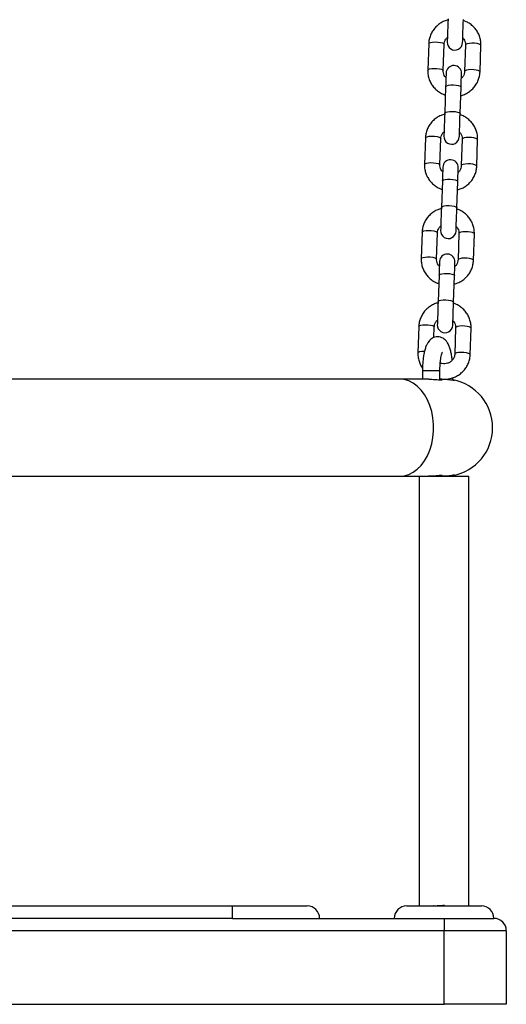
# Model space of a CAD drawing. Units: millimetres. Extents: x -1.2 to 7.5, y 1.1 to 15.7.
# Drawn here: x 4.2 to 4.4, y 11.7 to 12.1 of the extents above; entities that cross this region are included whole.
import ezdxf

# ---------------------------------------------------------------- set-up
doc = ezdxf.new("R2010")
doc.units = ezdxf.units.MM
doc.header["$MEASUREMENT"] = 0
doc.layers.get('0').update_dxf_attribs({"lineweight": 0})

# ---------------------------------------------------------------- blocks, each defined once
blk = doc.blocks.new('OPSHA_K022')
at = {"color": 7, "linetype": 'Continuous', "lineweight": 25}
for p, q in [((303.9498530048236, -623.6306732370115), (303.9494822043284, -623.6412919236875)), ((303.9556784051761, -623.641508288548), (303.9560492354735, -623.630889601872)), ((303.9646439868316, -623.6311896516538), (303.9642731863364, -623.6418084575391)), ((303.970469387184, -623.6420248223997), (303.9708402174815, -623.6314060165143)), ((303.9566546100482, -623.6479379607892), (303.956283809553, -623.6585566474653)), ((303.962480040203, -623.6587730123258), (303.9628508406981, -623.6481543256498)), ((303.9485315698489, -623.66851443784), (303.9481607395514, -623.679133124516)), ((303.9543569702014, -623.6793494893766), (303.9547278004989, -623.6687308027006)), ((303.9633225518569, -623.6690309716917), (303.9629517215594, -623.6796496583677)), ((303.9691479522094, -623.6798660232282), (303.9695187825068, -623.6692473365522)), ((303.9553331750735, -623.6857791616178), (303.9549623745784, -623.6963978482938)), ((303.961158575426, -623.6966143323637), (303.9615294057235, -623.6859955264783)), ((303.9472101050719, -623.7063556386686), (303.9468393045768, -623.7169743253446)), ((303.9530355352267, -623.7171906902051), (303.9534063357219, -623.7065720035291)), ((303.9620011168822, -623.7068721725202), (303.9616302865848, -623.7174908591962)), ((303.9678265172347, -623.7177072240568), (303.9681973177298, -623.7070885373807)), ((303.9540117400988, -623.7236203624464), (303.9536409098014, -623.7342391683317)), ((303.9598371404513, -623.7344555331922), (303.9602079409465, -623.7238368465162)), ((303.9458886700972, -623.7441968394971), (303.9455178696021, -623.7548155261732)), ((303.9519363659724, -623.7486665918088), (303.9520849007472, -623.7444132043577)), ((303.9606796521052, -623.7447133733488), (303.9603088516101, -623.7553320600248)), ((303.9665050524577, -623.7555484248853), (303.9668758827552, -623.7449297382093)), ((303.9473566430911, -623.7618723584867), (303.9473566430911, -623.7653723432279)), ((303.9543566423758, -623.7656745387769), (303.9543566423758, -623.7618723584867)), ((303.9381527322635, -623.7653723432279), (303.7660330551967, -623.7653723432279)), ((303.9499365407332, -623.7653723432279), (303.9381527322635, -623.7653723432279)), ((303.9551374036178, -623.7653723432279), (303.9543566423758, -623.7653723432279)), ((303.9595330375537, -623.7657479716993), (303.9595330375537, -623.7648025228239)), ((303.7810330408915, -623.8043723775602), (303.9381527322635, -623.8043723775602)), ((303.9381527322635, -623.8043723775602), (303.9499191659793, -623.8043723775602)), ((303.9501102286681, -623.8043723775602), (303.9528272765979, -623.8043723775602)), ((303.9525330382689, -623.8043616487241), (303.9525330382689, -623.8043723775602)), ((303.9530771690711, -623.8043723775602), (303.9555027800902, -623.8043723775602)), ((303.9552322048053, -623.8043723775602), (303.9560330230101, -623.8043723775602)), ((303.9560330230101, -623.8043723775602), (303.9660330432757, -623.8043723775602)), ((303.9595330375537, -623.8043723775602), (303.9595330375537, -623.8039971067167)), ((303.6410330551967, -623.9768723918653), (303.8710330444678, -623.9768723918653)), ((303.8710330444678, -623.9818723870969), (303.8710330444678, -623.9768723918653)), ((303.8710330444678, -623.9768723918653), (303.9010330456599, -623.9768723918653)), ((303.9410330373153, -623.9768723918653), (303.9710330385074, -623.9768723918653)), ((303.9518400150641, -623.9768181516386), (303.9516884106501, -623.9768723918653)), ((303.8710330444678, -623.9818723870969), (303.6410330551967, -623.9818723870969)), ((303.8710330444678, -623.9818723870969), (303.9560330230101, -623.9818723870969)), ((303.9560330230101, -623.9818723870969), (303.9560330230101, -623.9868723823286)), ((303.9560330230101, -623.9818723870969), (303.976033033739, -623.9818723870969)), ((303.9560330230101, -623.9868723823286), (303.5560330170497, -623.9868723823286)), ((303.9560330230101, -624.016372389958), (303.9560330230101, -623.9868723823286)), ((303.9810330289706, -623.9868723823286), (303.9560330230101, -623.9868723823286)), ((303.9810330289706, -623.9868723823286), (303.9810330289706, -624.016372389958)), ((303.5560330170497, -624.016372389958), (303.9560330230101, -624.016372389958)), ((303.9810330289706, -624.016372389958), (303.9560330230101, -624.016372389958))]:
    blk.add_line(p, q, dxfattribs=at)
at = {"color": 8, "linetype": 'Continuous', "lineweight": 25}
blk.add_line((303.9473566430911, -623.7618723584867), (303.9543566423758, -623.7618723584867), dxfattribs=at)
at = {"color": 7, "linetype": 'Continuous', "lineweight": 25, "flags": 128}
for points in [[(303.9576052445277, -623.6207154466367), (303.9575468617782, -623.6223875953413), (303.9574880319938, -623.6240723802305), (303.9574318248137, -623.6256817056394), (303.957381190668, -623.6271316482282), (303.9573387819632, -623.6283463908887), (303.957306774269, -623.6292623950696), (303.95728689612, -623.6298318578458), (303.9572801607951, -623.6300249768949)], [(303.9634763616427, -623.6302414609647), (303.9634831267699, -623.6300482227064), (303.9635030049189, -623.6294787599302), (303.9635349828109, -623.6285627557493), (303.963577421318, -623.6273480130887), (303.9636280554637, -623.6258980704999), (303.9636842626437, -623.624288745091), (303.9637430924281, -623.6226039602018), (303.9638014751777, -623.6209318114973)], [(303.9568460303649, -623.6424565984464), (303.9568425732955, -623.6425553037382), (303.9568323212966, -623.6428490354276), (303.9568155425891, -623.6433298064924), (303.9567926544055, -623.6439848615385), (303.9567643123969, -623.644796557591), (303.9567312616214, -623.6457433177686), (303.9566943663463, -623.6467998697019), (303.9566546100482, -623.6479379607892)], [(303.9628508406981, -623.6481543256498), (303.9628905969962, -623.6470162345624), (303.9629274922713, -623.6459596826292), (303.9629605430468, -623.6450129224515), (303.9629888850554, -623.644201226399), (303.963011773239, -623.6435461713529), (303.9630285519465, -623.6430654002882), (303.9630388039454, -623.6427716685987), (303.9630422610148, -623.642672963307)], [(303.956283809553, -623.6585566474653), (303.9562254268035, -623.6602287961698), (303.9561665672168, -623.661913581059), (303.9561103898391, -623.663522906468), (303.9560597556933, -623.6649728490568), (303.9560173171863, -623.6661875917173), (303.9559853392943, -623.6671035958982), (303.9559654611453, -623.6676730586744), (303.9559586960181, -623.6678662969327)], [(303.9621549266681, -623.6680826617933), (303.9621616619929, -623.6678894235349), (303.9621815699443, -623.6673199607587), (303.9622135478362, -623.6664039565778), (303.962255956541, -623.6651892139173), (303.9623065906867, -623.6637392713285), (303.9623627978667, -623.6621299459196), (303.9624216276511, -623.6604451610303), (303.962480040203, -623.6587730123258)], [(303.9555245953902, -623.680297799275), (303.9555211383208, -623.680396623776), (303.9555108863219, -623.6806902362562), (303.9554941076144, -623.6811710073209), (303.9554712194308, -623.681826062367), (303.9554428774222, -623.6826377584196), (303.9554098266467, -623.6835845185972), (303.9553729313716, -623.6846410705305), (303.9553331750735, -623.6857791616178)], [(303.9615294057235, -623.6859955264783), (303.9615691322192, -623.684857435391), (303.9616060274943, -623.6838008834577), (303.9616391080722, -623.6828541232801), (303.9616674500808, -623.6820424272275), (303.961690308462, -623.6813873721815), (303.9617071169719, -623.6809066011167), (303.9617173689708, -623.6806129886365), (303.9617208260402, -623.6805141641355)], [(303.9549623745784, -623.6963978482938), (303.9549039620265, -623.6980699969984), (303.9548451322421, -623.6997547818876), (303.9547889250621, -623.7013641072965), (303.9547382909163, -623.7028140498853), (303.9546958822116, -623.7040287925458), (303.9546639043197, -623.7049447967267), (303.9546439963683, -623.7055142595029), (303.9546372610434, -623.7057074977613)], [(303.9608334916934, -623.7059238626218), (303.9608402270183, -623.7057306243635), (303.9608601051673, -623.7051611615873), (303.9608921128615, -623.7042451574064), (303.9609345215663, -623.7030304147459), (303.960985155712, -623.7015805913663), (303.961041362892, -623.6999711467481), (303.9611001926764, -623.6982863618589), (303.961158575426, -623.6966143323637)], [(303.9542031306132, -623.7181390001035), (303.9541997033461, -623.7182378246046), (303.9541894513472, -623.7185314370847), (303.9541726428374, -623.7190122081495), (303.9541497844561, -623.7196672631956), (303.9541214424476, -623.7204789592481), (303.9540883618697, -623.721425838635), (303.9540514665946, -623.7224823905683), (303.9540117400988, -623.7236203624464)], [(303.9602079409465, -623.7238368465162), (303.9602476972445, -623.7226987554288), (303.9602845925197, -623.7216422034955), (303.9603176432952, -623.7206953241086), (303.9603459853038, -623.7198836280561), (303.9603688734874, -623.7192286922193), (303.9603856521949, -623.7187479211545), (303.9603959041938, -623.7184541894651), (303.9603993612632, -623.718355364964)], [(303.9536409098014, -623.7342391683317), (303.9535825270518, -623.7359111978269), (303.9535236972674, -623.7375959827161), (303.9534674900874, -623.7392054273344), (303.9534168559417, -623.7406552507139), (303.9533744472369, -623.7418699933744), (303.9533424395427, -623.7427859975553), (303.9533225613936, -623.7433554603315), (303.9533158260688, -623.7435486985898)], [(303.9595120269164, -623.7437650634504), (303.9595187920436, -623.7435719444013), (303.9595386701926, -623.7430023624158), (303.9595706480845, -623.7420863582349), (303.9596130865916, -623.7408717347837), (303.9596637207374, -623.7394217921949), (303.9597199279174, -623.7378123475767), (303.9597787577018, -623.7361275626874), (303.9598371404513, -623.7344555331922)]]:
    blk.add_lwpolyline(points, dxfattribs=at)
at = {"color": 8, "linetype": 'Continuous', "lineweight": 25, "flags": 128}
for points in [[(303.9498530048236, -623.6306732370115), (303.9500494319304, -623.6304054929471), (303.9505958277091, -623.6301830484128), (303.9514262992247, -623.630032844708), (303.9524407106742, -623.6299728824354), (303.9535166639193, -623.6300104333616), (303.9545244294509, -623.6301410867429), (303.9553424137935, -623.6303488685346), (303.95587197126, -623.6306087447858), (303.9560492354735, -623.630889601872)], [(303.9708402174815, -623.6314060165143), (303.9706629532679, -623.6311252786375), (303.9701333958014, -623.6308654023862), (303.9693154114589, -623.6306575013853), (303.9683076459273, -623.6305269672132), (303.9672316926822, -623.630489416287), (303.9662173110351, -623.6305493785596), (303.9653868097171, -623.6306995822645), (303.9648404139384, -623.6309220267988), (303.9646439868316, -623.6311896516538), (303.9646439868316, -623.6311896516538)], [(303.9494822043284, -623.6412915660596), (303.949678601633, -623.6410241796232), (303.9502250272139, -623.6408017350889), (303.9510554987296, -623.640651531384), (303.952069910179, -623.6405916883207), (303.9531458634242, -623.6406292392469), (303.9541535991534, -623.640759773419), (303.954971583496, -623.6409675552106), (303.9555011409625, -623.6412275506711), (303.9556784051761, -623.641508288548)], [(303.9704694169864, -623.6420244647718), (303.9702921527728, -623.6417439653135), (303.969762565504, -623.6414840890623), (303.9689445811614, -623.6412763072706), (303.9679368454322, -623.6411457730985), (303.966860892187, -623.641108102963), (303.9658464807376, -623.6411680652357), (303.9650160092219, -623.6413182689405), (303.9644695836409, -623.6415407134748), (303.9642731863364, -623.6418084575391)], [(303.9566546100482, -623.6479379607892), (303.9567065554961, -623.6478003932691), (303.9570836740836, -623.6475514842725), (303.9577827471599, -623.64736229913), (303.9587194341525, -623.6472556068159), (303.959780724655, -623.6472442819334), (303.9608386474952, -623.6473296357847), (303.9617656189307, -623.6475014163709), (303.9624497610434, -623.6477388812757), (303.9628086406096, -623.6480134202695), (303.9628508406981, -623.6481543256498)], [(303.956283809553, -623.6585566474653), (303.9563357251986, -623.6584190799451), (303.9567128735885, -623.6581702901578), (303.9574119466647, -623.6579811050153), (303.958348603855, -623.6578744127012), (303.9594099241599, -623.6578629686094), (303.960467847, -623.6579483224607), (303.9613947886332, -623.6581201030469), (303.9620789605483, -623.658357687161), (303.9624378103122, -623.6586321069456), (303.962480040203, -623.6587730123258)], [(303.9485315698489, -623.66851443784), (303.9487279671534, -623.6682466937757), (303.9492743927344, -623.6680242492414), (303.9501048642501, -623.6678740455366), (303.9511192756995, -623.6678142024732), (303.9521952289447, -623.6678517533994), (303.9532029944762, -623.6679822875715), (303.9540209788188, -623.6681900693632), (303.9545505362853, -623.6684500648237), (303.9547278004989, -623.6687308027006)], [(303.9695187825068, -623.6692473365522), (303.9693415182933, -623.668966479466), (303.9688119608268, -623.6687066032148), (303.9679939764842, -623.6684988214231), (303.9669862109527, -623.668368287251), (303.9659102577075, -623.6683306171155), (303.9648958462581, -623.6683905793882), (303.9640653747424, -623.668540783093), (303.9635189491614, -623.6687632276273), (303.9633225518569, -623.6690309716917), (303.9633225518569, -623.6690309716917)], [(303.9481607693538, -623.6791327668882), (303.9483571666583, -623.6788653804517), (303.948903562437, -623.6786430551267), (303.9497340637549, -623.6784928514219), (303.950748445402, -623.6784328891492), (303.9518244284495, -623.6784704400754), (303.9528321641787, -623.6786009742475), (303.9536501485213, -623.6788087560392), (303.9541797059878, -623.6790687514997), (303.9543569702014, -623.6793494893766)], [(303.9691479820117, -623.6798656656003), (303.9689706879958, -623.6795852853513), (303.9684411305293, -623.6793252898908), (303.9676231461867, -623.6791175080991), (303.9666154104575, -623.6789869739271), (303.96553942741, -623.6789494230009), (303.9645250457629, -623.6790092660642), (303.9636945444449, -623.679159469769), (303.9631481486663, -623.6793819143033), (303.9629517215594, -623.6796496583677)], [(303.9553331750735, -623.6857791616178), (303.9553850907191, -623.6856415940977), (303.9557622391089, -623.6853928043104), (303.9564613121852, -623.6852036191679), (303.9573979693755, -623.6850969268537), (303.9584592896804, -623.6850854827619), (303.9595172125205, -623.6851708366132), (303.9604441541537, -623.6853426171995), (303.9611283260688, -623.6855802013135), (303.961487205635, -623.6858546210981), (303.9615294057235, -623.6859955264783)], [(303.9549623745784, -623.6963978482938), (303.955014290224, -623.6962602807737), (303.9553914386138, -623.6960114909864), (303.9560904818877, -623.6958223058439), (303.9570271688804, -623.6957156135297), (303.9580884593829, -623.6957042886472), (303.9591464120253, -623.6957896424985), (303.9600733536586, -623.6959614230848), (303.9607575255736, -623.6961988879896), (303.9611163753375, -623.6964734269834), (303.961158575426, -623.6966143323637)], [(303.9472101050719, -623.7063556386686), (303.9474065321788, -623.7060878946043), (303.9479529279574, -623.7058655692792), (303.9487834292754, -623.7057153655744), (303.9497978109225, -623.7056554033018), (303.95087379397, -623.705692954228), (303.9518815296992, -623.7058234884), (303.9526995140418, -623.7060312701917), (303.9532290715083, -623.7062912656522), (303.9534063357219, -623.7065720035291)], [(303.9681973177298, -623.7070885373807), (303.9680200535163, -623.7068077995038), (303.9674904960498, -623.7065478040433), (303.9666725117072, -623.7063400222517), (303.965664775978, -623.7062094880796), (303.9645888227328, -623.7061719371534), (303.9635744112834, -623.7062317802167), (303.9627439099654, -623.7063819839216), (303.9621975141868, -623.7066044284559), (303.9620011168822, -623.7068721725202), (303.9620011168822, -623.7068721725202)], [(303.9468393045768, -623.7169739677167), (303.9470357316836, -623.7167065812803), (303.9475821274623, -623.7164842559553), (303.9484125989779, -623.7163340522504), (303.9494270104274, -623.7162740899778), (303.9505029636725, -623.716311640904), (303.9515107292041, -623.716442175076), (303.9523287135466, -623.7166499568677), (303.9528582710132, -623.7169099523283), (303.9530355352267, -623.7171906902051)], [(303.9678265172347, -623.7177068664289), (303.9676492530211, -623.7174264861799), (303.9671196955546, -623.7171664907194), (303.9663017112121, -623.7169587089277), (303.9652939456805, -623.7168281747556), (303.9642179924354, -623.7167906238294), (303.9632035809859, -623.716850586102), (303.9623731094703, -623.7170007898069), (303.9618267136916, -623.7172231151319), (303.9616302865848, -623.7174908591962)], [(303.9540117400988, -623.7236203624464), (303.9540636557444, -623.7234827949262), (303.9544408041343, -623.7232340051389), (303.9551398772105, -623.7230448199964), (303.9560765344008, -623.7229381276823), (303.9571378547057, -623.7229268027997), (303.9581957775458, -623.7230121566511), (303.959122719179, -623.7231839372373), (303.9598068910941, -623.7234214021421), (303.960165740858, -623.7236959411359), (303.9602079409465, -623.7238368465162)], [(303.9536409098014, -623.7342391683317), (303.9536928552493, -623.7341014816022), (303.9540699738368, -623.733852691815), (303.954769046913, -623.7336635066724), (303.9557057339057, -623.7335568143583), (303.9567670244082, -623.7335454894758), (303.9578249472484, -623.7336308433271), (303.9587519186839, -623.7338026239133), (303.9594360607966, -623.7340400888181), (303.9597949403628, -623.734314627812), (303.9598371404513, -623.7344555331922)], [(303.9458886700972, -623.7441968394971), (303.9460850972041, -623.7439290954328), (303.9466314929828, -623.7437067701078), (303.9474619644984, -623.743556566403), (303.9484763759478, -623.7434966041303), (303.949552329193, -623.7435341550565), (303.9505600947246, -623.7436646892286), (303.9513780790671, -623.7438724710203), (303.9519076365336, -623.7441324664808), (303.9520849007472, -623.7444132043577)], [(303.9668758827552, -623.7449297382093), (303.9666986185416, -623.7446490003324), (303.9661690610751, -623.7443890048719), (303.9653510767325, -623.7441812230802), (303.9643433410033, -623.7440506889081), (303.9632673579558, -623.7440131379819), (303.9622529763087, -623.7440731002546), (303.9614224749907, -623.7442233039594), (303.9608760792121, -623.7444456292844), (303.9606796521052, -623.7447133733488), (303.9606796521052, -623.7447133733488)], [(303.9455178696021, -623.7548151685453), (303.9457142669066, -623.7545479013181), (303.9462606924876, -623.7543254567838), (303.9470911640033, -623.754175253079), (303.9481055754527, -623.7541152908063), (303.9481813925609, -623.7541146947599)], [(303.96650508226, -623.7555480672575), (303.9663278180465, -623.7552676870084), (303.9657982307776, -623.7550076915479), (303.9649802464351, -623.7547999097562), (303.9639725107058, -623.7546693755842), (303.9628965574607, -623.754631824658), (303.9618821460112, -623.7546917869306), (303.9610516744956, -623.7548419906354), (303.9605052489146, -623.7550643159605), (303.9603088516101, -623.7553320600248)], [(303.9381527322635, -623.8043723775602), (303.9400166887149, -623.8041908218122), (303.9418459254607, -623.8036492540098), (303.9436063784465, -623.8027580453611), (303.9452652353152, -623.8015335275388), (303.9467916208609, -623.7999988271451), (303.9481570440635, -623.7981821967817), (303.9493361431464, -623.796117611096), (303.9503068941935, -623.7938436938978), (303.9510512369975, -623.7914025260663), (303.951555283676, -623.7888397647596), (303.9518097061023, -623.7862030936933), (303.9518097061023, -623.7835416270948), (303.951555283676, -623.7809049560285), (303.9510512369975, -623.7783421947217), (303.9503068941935, -623.7759011460996), (303.9493361431464, -623.7736271096921), (303.9481570440635, -623.7715626432157), (303.9467916208609, -623.7697460128522), (303.9452652353152, -623.7682111932493), (303.9436063784465, -623.7669867946363), (303.9418459254607, -623.7660954667783), (303.9400166887149, -623.7655540181852), (303.9381527322635, -623.7653723432279)]]:
    blk.add_lwpolyline(points, dxfattribs=at)
at = {"color": 7, "linetype": 'Continuous', "lineweight": 25}
for centre, radius, start, end in [((303.9603782636191, -623.6301332202194), 0.003100000000000431, 177.9999999995009, 357.9999999995009), ((303.9599441449996, -623.642564750952), 0.003100000000000431, 357.9999999995009, 177.9999999995009), ((303.9590568188719, -623.667974446706), 0.003100000000000439, 177.9999999995009, 357.9999999995009), ((303.9586227002524, -623.6804059774387), 0.003100000000000439, 357.9999999995009, 177.9999999995009), ((303.9577353741238, -623.7058156731927), 0.003100000000000431, 177.9999999995009, 357.9999999995009), ((303.9573012555052, -623.7182472039253), 0.003100000000000431, 357.9999999995009, 177.9999999995009), ((303.9564139293766, -623.7436568996794), 0.003100000000000439, 177.9999999995009, 357.9999999995009), ((303.9560330361232, -623.7848724004484), 0.01949999999999991, 280.3398773391727, 79.66012266082734), ((303.901033036123, -623.9818724004484), 0.005000000000000114, 0, 90), ((303.9410330361229, -623.9818724004484), 0.005000000000000114, 90, 180), ((303.9710330361236, -623.9818724004484), 0.005000000000000114, 0, 90), ((303.9760330361228, -623.9868724004484), 0.005, 0, 90)]:
    blk.add_arc(centre, radius, start, end, dxfattribs=at)
for points, knots in [([(303.9575894790992, -623.6211668922163), (303.9570915845711, -623.6213128830149), (303.9560086829147, -623.6216304074476), (303.954482595615, -623.6224718253736), (303.9530456624502, -623.6235877985692), (303.9518337335217, -623.6249383122798), (303.950879457178, -623.6264711733929), (303.9502173366968, -623.6281414636461), (303.9499177175217, -623.629566705355), (303.9498680183383, -623.6304165187803), (303.9498530048236, -623.6306732370115)], [0, 0, 0, 0, 0.1172865720216541, 0.2550938318509239, 0.3927650550774471, 0.5302223203786884, 0.6673998298852081, 0.8042831484698374, 0.9408763353987842, 1, 1, 1, 1]), ([(303.9708402174815, -623.6314060165143), (303.9708407977682, -623.6310327267474), (303.970842298902, -623.6300670703841), (303.970571686516, -623.6285219060973), (303.9699744141649, -623.6268370734488), (303.9690839146792, -623.6252793825446), (303.9679344581432, -623.6238915903814), (303.9665529369199, -623.6227281114132), (303.9651565658637, -623.6218700499899), (303.9641846734626, -623.6215345965827), (303.963785232912, -623.6213967277265)], [0, 0, 0, 0, 0.08580132721793302, 0.2219578593850807, 0.3581603967650657, 0.4944181146831637, 0.630846327905419, 0.7675054064842312, 0.9044464506605238, 1, 1, 1, 1]), ([(303.9560492354735, -623.630889601872), (303.9560588683694, -623.6307478163096), (303.9560932444879, -623.6302418379231), (303.9563648939643, -623.6294022132857), (303.9568165801034, -623.6286129445388), (303.9572303391365, -623.6282742043578), (303.9573445636138, -623.6281806899763)], [0, 0, 0, 0, 0.1407995768736053, 0.5024597816170164, 0.8626464516102694, 1, 1, 1, 1]), ([(303.9635408240661, -623.6283961011625), (303.9636808386372, -623.6285375504616), (303.9640837400689, -623.6289445804196), (303.9644739161736, -623.6297947151807), (303.9646488778112, -623.6306084461147), (303.9646449271436, -623.6310779123424), (303.9646439868316, -623.6311896516538)], [0, 0, 0, 0, 0.1857336477360446, 0.5344611763289985, 0.8891954638585361, 1, 1, 1, 1]), ([(303.9494822043284, -623.6412919236875), (303.9494816263573, -623.6416652128488), (303.9494801312162, -623.6426308660589), (303.9497506780531, -623.6441760488881), (303.9503480585331, -623.6458608726314), (303.9512384203331, -623.6474186640124), (303.9523880555903, -623.6488063345772), (303.9537693961033, -623.6499699759859), (303.9551658670903, -623.6508278786565), (303.9561377225859, -623.6511633375312), (303.9565371590957, -623.6513012124753)], [0, 0, 0, 0, 0.08580128095484714, 0.221957375023057, 0.3581605351468903, 0.4944259351899901, 0.6308471865205136, 0.7675120084591247, 0.9044465021818955, 1, 1, 1, 1]), ([(303.9567815977439, -623.6443018390394), (303.9566415793329, -623.6441604344717), (303.9562386092407, -623.643753475051), (303.9558485718549, -623.6429032323744), (303.9556735030442, -623.6420895802067), (303.9556774625075, -623.6416200696282), (303.9556784051761, -623.641508288548)], [0, 0, 0, 0, 0.1857073743025577, 0.5344619818031273, 0.8891647070636494, 1, 1, 1, 1]), ([(303.9642731863364, -623.6418084575391), (303.9642635515388, -623.6419502017815), (303.9642291630803, -623.6424561144211), (303.96395753967, -623.6432957479533), (303.9635058061499, -623.6440849745645), (303.9630920711029, -623.644423734455), (303.9629778581962, -623.6445172502256)], [0, 0, 0, 0, 0.1407725490714278, 0.5024444782724695, 0.8626481784862094, 1, 1, 1, 1]), ([(303.9627329129085, -623.6515310479856), (303.9632308079167, -623.6513850575942), (303.964313718991, -623.6510675315916), (303.9658397827593, -623.6502261108826), (303.9672767872039, -623.6491102650691), (303.9684887349181, -623.6477597387898), (303.9694428525568, -623.6462267920733), (303.9701051585212, -623.6445565528065), (303.970404650398, -623.6431313019763), (303.9704543697658, -623.6422814997553), (303.970469387184, -623.6420248223997)], [0, 0, 0, 0, 0.1172871777470376, 0.2550971220866978, 0.392763592939443, 0.5302215282241979, 0.6674061102260173, 0.8042827298412659, 0.9408848434036008, 1, 1, 1, 1]), ([(303.9562680441245, -623.6590082122541), (303.9557701534509, -623.6591542106014), (303.9546872779788, -623.6594717462319), (303.9531611263023, -623.6603130136025), (303.951724204057, -623.6614289882851), (303.950512296698, -623.6627795220551), (303.9495580320731, -623.6643123798349), (303.9488958525776, -623.6659826538472), (303.9485962869535, -623.667407909795), (303.9485465844186, -623.6682577198833), (303.9485315698489, -623.66851443784)], [0, 0, 0, 0, 0.1172869693670744, 0.2550905024787711, 0.3927640041977065, 0.5302202302120199, 0.6673982708201625, 0.8042828450521274, 0.940876074772869, 1, 1, 1, 1]), ([(303.9695187825068, -623.6692473365522), (303.969519364407, -623.6688740066087), (303.9695208696198, -623.6679083071122), (303.969250250087, -623.6663631095711), (303.9686529849109, -623.6646782643724), (303.9677624457859, -623.6631205921854), (303.9666129968778, -623.6617327966827), (303.9652314951777, -623.6605693162926), (303.9638351583239, -623.6597112164411), (303.9628632409308, -623.6593758699696), (303.9624637979373, -623.6592380477643)], [0, 0, 0, 0, 0.0858097276807522, 0.2219656158523255, 0.3581674110613187, 0.4944255782455504, 0.6308530569960489, 0.7675097711731325, 0.9044501172021258, 1, 1, 1, 1]), ([(303.9547278004989, -623.6687308027006), (303.9547374331664, -623.6685890168026), (303.95477180847, -623.6680830372185), (303.9550434715234, -623.6672434325378), (303.9554950967863, -623.6664541221103), (303.9559088836836, -623.666115482661), (303.9560230988368, -623.6660220100141)], [0, 0, 0, 0, 0.1408035562482281, 0.5024739824814535, 0.8626708323184665, 1, 1, 1, 1]), ([(303.9622193592891, -623.6662374212003), (303.9623593761557, -623.6663788275356), (303.9627623198235, -623.6667857698462), (303.9631524299698, -623.6676359406918), (303.9633274506, -623.668449653635), (303.9633234938251, -623.6689191913391), (303.9633225518569, -623.6690309716917)], [0, 0, 0, 0, 0.1857068527670297, 0.5344313292907598, 0.8891645341294604, 1, 1, 1, 1]), ([(303.9481607395514, -623.679133124516), (303.9481601565071, -623.6795064546741), (303.9481586483939, -623.6804721167715), (303.9484292828861, -623.682017271137), (303.9490265729005, -623.6837020908729), (303.9499169980513, -623.6852598456315), (303.9510665856674, -623.6866475448205), (303.9524479383585, -623.6878111852333), (303.9538444252125, -623.6886690735739), (303.9548162880078, -623.6890045374691), (303.955215724121, -623.6891424133039)], [0, 0, 0, 0, 0.08581000206963173, 0.2219576018616259, 0.3581598325953432, 0.4944261029541761, 0.6308457857502897, 0.7675103889928008, 0.9044466494011011, 0.9999999999999999, 0.9999999999999999, 0.9999999999999999, 0.9999999999999999]), ([(303.9554601627692, -623.6821430398679), (303.9553201459271, -623.68200163358), (303.9549172028278, -623.6815946919078), (303.9545270922204, -623.6807445212668), (303.9543520714356, -623.6799308068377), (303.9543560282277, -623.6794612697063), (303.9543569702014, -623.6793494893766)], [0, 0, 0, 0, 0.1857072263763912, 0.5344317452672431, 0.8891645206638736, 1, 1, 1, 1]), ([(303.9614114779338, -623.6893722488142), (303.9619093680781, -623.6892262499719), (303.9629922421923, -623.6889087133248), (303.9645183966018, -623.6880674590903), (303.9659552837034, -623.686951448893), (303.9671672680975, -623.6856009393482), (303.9681214345278, -623.6840680085808), (303.9687836505168, -623.6823977723041), (303.9690832373549, -623.6809725540966), (303.9691329381972, -623.6801227412258), (303.9691479522094, -623.6798660232282)], [0, 0, 0, 0, 0.1172871462301866, 0.2550908389386233, 0.3927627699440591, 0.5302207082049857, 0.6674064241292955, 0.8042821398524576, 0.9408760459426931, 1, 1, 1, 1]), ([(303.9629517215594, -623.6796496583677), (303.962942085675, -623.6797914016412), (303.9629076912001, -623.6802973422842), (303.9626361195865, -623.6811370304957), (303.9621843489062, -623.6819262091229), (303.9617706167896, -623.6822649353477), (303.9616563934192, -623.6823584510541)], [0, 0, 0, 0, 0.1407718213437915, 0.5024731266843184, 0.8626425305309865, 1, 1, 1, 1]), ([(303.9549465793475, -623.6968494130826), (303.9544487001908, -623.696995414288), (303.9533658309815, -623.6973129616443), (303.9518396657218, -623.6981541932745), (303.9504027718517, -623.6992702122492), (303.9491908234772, -623.700620701225), (303.9482366064753, -623.7021535922693), (303.9475744078059, -623.703823852983), (303.9472748722624, -623.705249111947), (303.9472251312741, -623.706098920811), (303.9472101050719, -623.7063556386686)], [0, 0, 0, 0, 0.117285028694743, 0.2550907077274926, 0.3927626521778759, 0.5302206038628515, 0.6673976275056636, 0.8042824000034771, 0.9408758780001828, 1, 1, 1, 1]), ([(303.9681973177298, -623.7070885373807), (303.9681978966078, -623.706715208377), (303.968199393998, -623.705749512898), (303.9679288662251, -623.7042043231775), (303.9673314338429, -623.7025195622405), (303.9664411045801, -623.7009617947106), (303.9652914654257, -623.6995741285974), (303.963910121895, -623.6984104746373), (303.9625136315813, -623.6975525886556), (303.9615417691307, -623.6972171245246), (303.9611423331603, -623.6970792485929)], [0, 0, 0, 0, 0.0858099092622777, 0.221965720868748, 0.3581602048599817, 0.4944252279974531, 0.6308461850070783, 0.7675106404407104, 0.9044467527463222, 1, 1, 1, 1]), ([(303.9534063357219, -623.7065720035291), (303.9534159718401, -623.7064302604085), (303.9534503671507, -623.705924320311), (303.9537219262425, -623.7050846186564), (303.9541737442564, -623.7042954728818), (303.9545874520577, -623.7039567277857), (303.9547016638621, -623.7038632108427)], [0, 0, 0, 0, 0.1407720875069277, 0.502474076731153, 0.862648628834841, 1, 1, 1, 1]), ([(303.9608979243144, -623.7040786220289), (303.9610379411565, -623.7042200283169), (303.9614408842558, -623.704626969989), (303.9618309948632, -623.70547714063), (303.9620060156481, -623.7062908550591), (303.9620020588559, -623.7067603921905), (303.9620011168822, -623.7068721725202)], [0, 0, 0, 0, 0.1857072263763912, 0.5344317452672431, 0.8891645206638736, 1, 1, 1, 1]), ([(303.9468393045768, -623.7169743253446), (303.9468387227594, -623.7173476552406), (303.946837217763, -623.7183133546145), (303.947107834942, -623.7198585534948), (303.9477051080926, -623.7215433884878), (303.948595607651, -623.7231010774493), (303.9497450628228, -623.724488874415), (303.9511265898441, -623.7256523364015), (303.9525229280421, -623.7265104463179), (303.9534948459436, -623.7268457921783), (303.9538942891463, -623.7269836141325)], [0, 0, 0, 0, 0.08580967659391418, 0.2219654837050531, 0.358167197826281, 0.4944241399601408, 0.6308515764274416, 0.7675099095862353, 0.9044501740877671, 1, 1, 1, 1]), ([(303.9541386979922, -623.7199842406965), (303.9539986808409, -623.7198428344831), (303.9535957371731, -623.7194358933504), (303.9532056376224, -623.7185857200784), (303.9530305779931, -623.7177720085868), (303.9530345820117, -623.7173024705752), (303.9530355352267, -623.7171906902051)], [0, 0, 0, 0, 0.1857072313552491, 0.5344313329472568, 0.889164590393578, 1, 1, 1, 1]), ([(303.9600900429591, -623.7272134496427), (303.9605879332444, -623.7270674508416), (303.9616708078697, -623.7267499142239), (303.9631969599172, -623.7259086590127), (303.964633854132, -623.7247926536805), (303.9658457903793, -623.7234421505916), (303.9668000641, -623.7219092877687), (303.9674621856398, -623.7202389972807), (303.9677618045803, -623.7188137550532), (303.9678115037227, -623.7179639422536), (303.9678265172347, -623.7177072240568)], [0, 0, 0, 0, 0.1172870452877602, 0.2550906676006595, 0.3927625017609384, 0.5302203034140567, 0.6673984328185162, 0.8042822769300199, 0.9408760365015336, 1, 1, 1, 1]), ([(303.9616302865848, -623.7174908591962), (303.9616206507003, -623.7176326024697), (303.9615862562255, -623.7181385431128), (303.9613146846118, -623.7189782313243), (303.9608629139316, -623.7197674099515), (303.960449181815, -623.7201061361762), (303.9603349584445, -623.7201996518827)], [0, 0, 0, 0, 0.1407718213437915, 0.5024731266843184, 0.8626425305309865, 1, 1, 1, 1]), ([(303.9536251443728, -623.7346906139112), (303.9531272487006, -623.7348366030036), (303.9520443447814, -623.7351541236592), (303.9505182999205, -623.7359955613342), (303.9490812962799, -623.7371113937838), (303.9478693610922, -623.7384619336498), (303.9469151857188, -623.7399948519268), (303.9462529725693, -623.74166509012), (303.9459533847944, -623.7430903095508), (303.9459036840831, -623.7439401215439), (303.9458886700972, -623.7441968394971)], [0, 0, 0, 0, 0.1172872946735476, 0.2550953505087707, 0.3927619923783447, 0.5302200646983404, 0.6674059542504468, 0.8042818915440737, 0.9408759200810876, 1, 1, 1, 1]), ([(303.9668758827552, -623.7449297382093), (303.9668764656985, -623.7445564081262), (303.966877973548, -623.7435907462227), (303.9666073418898, -623.742045589536), (303.9660100416645, -623.740360783002), (303.9651196622249, -623.7388029974943), (303.9639700325538, -623.7374153290282), (303.9625886866002, -623.7362516757378), (303.9611921963756, -623.7353937893159), (303.9602203341497, -623.7350583253251), (303.9598208981856, -623.7349204494215)], [0, 0, 0, 0, 0.08580997148300845, 0.2219575227457491, 0.3581597527195936, 0.4944248306388432, 0.6308459255088339, 0.7675104800378078, 0.9044466663227895, 1, 1, 1, 1]), ([(303.9520849007472, -623.7444132043577), (303.9520945353311, -623.7442714599197), (303.9521289230556, -623.7437655461086), (303.952400558022, -623.7429259285431), (303.9528522454752, -623.7421366667547), (303.953266004431, -623.7417979261655), (303.9533802288875, -623.7417044116712)], [0, 0, 0, 0, 0.1407722757057339, 0.5024439722334789, 0.8626420871893713, 0.9999999999999999, 0.9999999999999999, 0.9999999999999999, 0.9999999999999999]), ([(303.9595764893397, -623.7419198228574), (303.9597165073606, -623.742061227487), (303.9601194758311, -623.7424681865842), (303.9605095261609, -623.7433184231243), (303.9606845518024, -623.7441320886691), (303.9606805943154, -623.7446015925258), (303.9606796521052, -623.7447133733488)], [0, 0, 0, 0, 0.1857079436050695, 0.534462960981445, 0.8891636083890165, 1, 1, 1, 1]), ([(303.9593158084258, -623.7577765657163), (303.9592953856086, -623.7575525817207), (303.9592177831078, -623.7567014886301), (303.9589897824558, -623.7553260447008), (303.9586236547534, -623.7536717704168), (303.9581371243717, -623.7521784307903), (303.9575550139493, -623.7509573308474), (303.9568614301875, -623.7499819644622), (303.9560856410039, -623.7492422731508), (303.9551603438199, -623.7486901641299), (303.9540707685696, -623.7483654351194), (303.9529127842247, -623.7483514526954), (303.9518248297068, -623.7486506609074), (303.9509187827884, -623.7491626760512), (303.9501733986294, -623.7498265337168), (303.9495432259223, -623.7506380811928), (303.9489771405574, -623.7516653537587), (303.948484558397, -623.7529410539524), (303.9480624555831, -623.754504458742), (303.9477381527226, -623.7562467805927), (303.9475126850243, -623.7581221093731), (303.9473800836754, -623.7600061216364), (303.9473642550715, -623.7612663258603), (303.9473566430911, -623.7618723584867)], [0, 0, 0, 0, 0.02039334284017187, 0.07749050612769816, 0.1361763832237596, 0.1980123034940853, 0.2591857927693341, 0.3033288838010362, 0.3428719965945236, 0.3804460034907788, 0.4173006992939396, 0.4581246790824359, 0.4956100764281218, 0.5313659229001915, 0.5677403131198585, 0.6073579804972202, 0.6540692582262816, 0.712778264280732, 0.7715302878163188, 0.8325859070554954, 0.8907344265556402, 0.9474541497424788, 1, 1, 1, 1]), ([(303.9455178696021, -623.7548155261732), (303.9455174813334, -623.7551887087589), (303.9455164769929, -623.7561540254962), (303.9457816326853, -623.7577033824358), (303.9464011178957, -623.7593712109497), (303.9469534462291, -623.7604793079145), (303.9473560499578, -623.7609606761699), (303.947375865589, -623.7609843684888)], [0, 0, 0, 0, 0.1711135163310847, 0.4426217826046835, 0.7142237077545983, 0.9859344629060394, 1, 1, 1, 1]), ([(303.9543566423758, -623.7618723584867), (303.9543586940213, -623.7615901600533), (303.9543646629195, -623.76076915398), (303.9544309632706, -623.7594310868134), (303.9545752462868, -623.7579464883925), (303.9547767354038, -623.7566417776903), (303.9550058027576, -623.7556236152682), (303.9552165316495, -623.7549386075721), (303.9553847079856, -623.7545499489063), (303.9554072348542, -623.7545141331143), (303.9554173368319, -623.7544980718351)], [0, 0, 0, 0, 0.08039007819013251, 0.233880612448282, 0.3862825048458886, 0.5359464116967781, 0.6809033179596787, 0.8022946471671049, 0.9113407609093888, 1, 1, 1, 1]), ([(303.9543566423758, -623.7652670814252), (303.9545298242879, -623.7653038078389), (303.9552987238781, -623.765466867157), (303.9567098129442, -623.7654465901713), (303.9585221090251, -623.7651944794209), (303.9602641268943, -623.764615187125), (303.9618769428293, -623.7637552141064), (303.9633120354079, -623.7626324226133), (303.9645244656053, -623.7612837430894), (303.9654785549715, -623.7597503705359), (303.9661407801955, -623.7580802368005), (303.966440334199, -623.7566549521168), (303.9664900376397, -623.7558051423142), (303.9665050524577, -623.7555484248853)], [0, 0, 0, 0, 0.02995350832351586, 0.1329887172324321, 0.2361345815693674, 0.3393129595739178, 0.4424566289604701, 0.5455001566550159, 0.6483835122260017, 0.7510566980569732, 0.8535110389322614, 0.9557474280418875, 1, 1, 1, 1]), ([(303.9603088516101, -623.7553320600248), (303.9602990417739, -623.7554736883463), (303.9602640342232, -623.7559791056004), (303.9600029052394, -623.7568280850413), (303.9593922746039, -623.7577772932283), (303.9585275668128, -623.7585350828907), (303.9574810113659, -623.7590463348068), (303.9563378891703, -623.7592624139065), (303.9553030516859, -623.759228698855), (303.9547193598114, -623.7590116324794), (303.9544925707683, -623.7589272929883)], [0, 0, 0, 0, 0.05701833871246319, 0.2034766201275427, 0.349339986300102, 0.4929754314875636, 0.6342491105328353, 0.7736995069618013, 0.9120726627725763, 1, 1, 1, 1]), ([(303.9499216097697, -623.7653840257383), (303.9500877052801, -623.7653809424645), (303.9506932275085, -623.7653697019994), (303.9518459565547, -623.7654480575038), (303.9531842486717, -623.7655685272401), (303.954316130887, -623.7656812742794), (303.9550306340147, -623.7657188611147), (303.9553397624818, -623.7656962906444), (303.9552656467899, -623.7656568913313), (303.9552573579654, -623.7656524850584)], [0, 0, 0, 0, 0.06774936263159635, 0.2469888853501197, 0.4286181095629915, 0.6128400777594148, 0.7962479127796487, 0.9772131223905802, 1, 1, 1, 1]), ([(303.9551051873073, -623.7655633165098), (303.9549532424958, -623.765517730885), (303.9547837110881, -623.765466869029), (303.9543967811373, -623.7654417103079), (303.9543566423758, -623.7654391004301)], [0, 0, 0, 0, 0.8962634933741342, 1, 1, 1, 1]), ([(303.9564278739795, -623.7654029800153), (303.9567720046484, -623.7654206843947), (303.9575856726137, -623.7654625449076), (303.9587299472983, -623.7656142199742), (303.9596848142469, -623.7657702574448), (303.9602313175633, -623.7658706204838), (303.9602308183216, -623.7658597043936), (303.9602306205138, -623.7658553792692)], [0, 0, 0, 0, 0.1648698623055519, 0.3898208949846587, 0.6192620121811709, 0.8491456974325178, 1, 1, 1, 1]), ([(303.9602569061622, -623.7658546640134), (303.9601783523181, -623.7658298945594), (303.9600655844019, -623.7657943367873), (303.9596570023746, -623.7657198024489), (303.9595330375537, -623.7656971885419)], [0, 0, 0, 0, 0.6965974695769147, 1, 1, 1, 1]), ([(303.9595330375537, -623.8040474130369), (303.9596632492016, -623.8040236440214), (303.9600816241013, -623.803947273285), (303.9603323499991, -623.8038711949155), (303.9602376950056, -623.8038745183707), (303.9596631511818, -623.8039771652916), (303.9586962441422, -623.8041386935502), (303.9574247501464, -623.8042913905061), (303.9562370552471, -623.8043783826511), (303.9555611539904, -623.8043637305091), (303.9553551393851, -623.8043592645383)], [0, 0, 0, 0, 0.06624972783970104, 0.2128628550839761, 0.3567124874493802, 0.4988822213474016, 0.6427863699787356, 0.7893924502420988, 0.935806849507985, 1, 1, 1, 1]), ([(303.9460330325469, -623.8043723775602), (303.9460330325469, -623.8086580339404), (303.9460330325469, -623.81687015481), (303.9460330325469, -623.8286893726735), (303.9460330325469, -623.8394496698558), (303.9460330325469, -623.8491492578445), (303.9460330325469, -623.8572741130197), (303.9460330325469, -623.8639577300497), (303.9460330325469, -623.8693353318481), (303.9460330325469, -623.8740569426293), (303.9460330325469, -623.878392132906), (303.9460330325469, -623.883265163134), (303.9460330325469, -623.8892521992512), (303.9460330325469, -623.8966617300905), (303.9460330325469, -623.9051465558478), (303.9460330325469, -623.914703316236), (303.9460330325469, -623.9252544449428), (303.9460330325469, -623.9367812791319), (303.9460330325469, -623.9492622128234), (303.9460330325469, -623.9627509102153), (303.9460330325469, -623.9720508128091), (303.9460330325469, -623.9768723918653)], [0, 0, 0, 0, 0.07493784411803753, 0.143594954655731, 0.2059987358403232, 0.2621717605051285, 0.3121320271056621, 0.3470369616081576, 0.3781212290921339, 0.4053889370523315, 0.4288965857786162, 0.4532686984248515, 0.4898499670009753, 0.5326570143389313, 0.5816837956319763, 0.6369272208820399, 0.6983840483851493, 0.7647899415283443, 0.8371905286839145, 0.9155906495662154, 0.9999999999999999, 0.9999999999999999, 0.9999999999999999, 0.9999999999999999]), ([(303.9552283305034, -623.8040959312177), (303.955243283192, -623.8040843696076), (303.9553017101548, -623.804039193134), (303.9549087451965, -623.8040269940395), (303.9540983878164, -623.8040832756578), (303.9529163105949, -623.804203580535), (303.9515389989424, -623.8043191701153), (303.9504181742782, -623.8043855572481), (303.9498737414456, -623.8043660654341), (303.9497670251235, -623.8043622447706)], [0, 0, 0, 0, 0.06166633558766654, 0.2409584453425205, 0.4180391536542512, 0.5956871022271975, 0.7757437988369816, 0.9560427008589726, 1, 1, 1, 1]), ([(303.9516258257731, -623.8043007327772), (303.9519201770977, -623.8043246487255), (303.9526819257721, -623.8043865405548), (303.9537577613123, -623.8043706784634), (303.9547316260873, -623.8042800986393), (303.9550283404965, -623.804198935008), (303.9551778453692, -623.8041580392576)], [0, 0, 0, 0, 0.1733351316679334, 0.4485721514101436, 0.7221531950945784, 1, 1, 1, 1]), ([(303.9660330432757, -623.9768723918653), (303.9660330432757, -623.9726117344128), (303.9660330432757, -623.9644448307464), (303.9660330432757, -623.9526842364661), (303.9660330432757, -623.941970207228), (303.9660330432757, -623.9323082551151), (303.9660330432757, -623.9242136866842), (303.9660330432757, -623.9175560907788), (303.9660330432757, -623.9122023578283), (303.9660330432757, -623.9075039082782), (303.9660330432757, -623.9031789584978), (303.9660330432757, -623.8983027915207), (303.9660330432757, -623.8923012282856), (303.9660330432757, -623.8848777040652), (303.9660330432757, -623.876378388788), (303.9660330432757, -623.8668035876302), (303.9660330432757, -623.8562276309871), (303.9660330432757, -623.84466563864), (303.9660330432757, -623.8321351999783), (303.9660330432757, -623.8185784192887), (303.9660330432757, -623.8092244114599), (303.9660330432757, -623.8043723775602)], [0, 0, 0, 0, 0.07459921437494485, 0.1429930953573838, 0.2051877090092902, 0.2611870969791902, 0.3109909038213824, 0.3457764473978066, 0.3767350521189431, 0.4038662267161018, 0.4272568942555515, 0.4517208436658742, 0.4883943237058788, 0.5312766846847209, 0.5803750596046547, 0.6357019575112157, 0.697271428553683, 0.7638347848385498, 0.8364580025008246, 0.9151688420152858, 1, 1, 1, 1]), ([(303.9518505352839, -623.9768816901899), (303.9519091825773, -623.9768695716403), (303.9521357844428, -623.9768227478951), (303.9531898816999, -623.9767411365829), (303.9546598123711, -623.9766462500687), (303.9557099862927, -623.9765860909203), (303.9561539310321, -623.9765606595731)], [0, 0, 0, 0, 0.1133178148146857, 0.4378382470068727, 0.7623548366688828, 1, 1, 1, 1])]:
    blk.add_open_spline(points, degree=3, knots=knots, dxfattribs=at)

msp = doc.modelspace()

# ---------------------------------------------------------------- block references
msp.add_blockref('OPSHA_K022', (-299.536894356449, 635.6883682658785))

doc.saveas('drawing.dxf')
